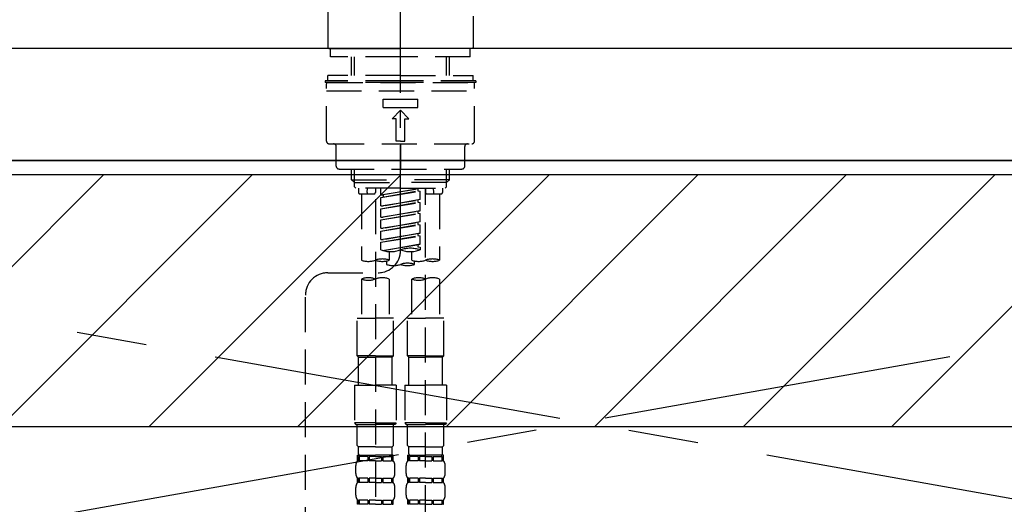
# Model space of a CAD drawing. Extents: x 28111 to 54233, y -32850 to -24450.
# Drawn here: x 45701 to 46053, y -30268 to -30095 of the extents above; entities that cross this region are included whole.
import ezdxf

# ---------------------------------------------------------------- set-up
doc = ezdxf.new("R2010")
doc.units = 0
doc.header["$LTSCALE"] = 50
doc.header["$MEASUREMENT"] = 0
for name, pattern in [('CENTER', [2, 1.25, -0.25, 0.25, -0.25]), ('CENTER2', [1.125, 0.75, -0.125, 0.125, -0.125]), ('DASHED', [0.75, 0.5, -0.25]), ('HIDDEN', [0.375, 0.25, -0.125])]:
    doc.linetypes.add(name, pattern=pattern)
doc.layers.get('0').update_dxf_attribs({"linetype": 'CONTINUOUS'})
for name, color, linetype in [('120-キャビネット（外）', 7, 'CONTINUOUS'), ('123-扉向き', 231, 'CENTER'), ('126-甲板', 2, 'CONTINUOUS'), ('150-機器', 8, 'CONTINUOUS'), ('160-文字', 254, 'CONTINUOUS'), ('180-補助', 161, 'CONTINUOUS')]:
    doc.layers.add(name, color=color, linetype=linetype)
doc.styles.add('KH001', font='txt')
doc.dimstyles.new('KH1xx030', dxfattribs={"dimscale": 30, "dimtxt": 2, "dimasz": 0.6, "dimexe": 0.3, "dimexo": 1.2, "dimgap": 0.5, "dimtad": 3, "dimdec": 1, "dimdsep": 46, "dimlunit": 6, "dimtxsty": 'KH001', "dimblk": 'DOT', "dimcen": 1, "dimdle": 1, "dimclrd": 256, "dimclre": 256, "dimclrt": 256, "dimadec": 0, "dimazin": 0, "dimtfac": 1, "dimtdec": 1, "dimtix": 1, "dimtmove": 2, "dimatfit": 3, "dimldrblk": 'CLOSEDBLANK', "dimfxl": 1, "dimtolj": 1, "dimtzin": 0, "dimlwd": -1, "dimlwe": -1, "dimarcsym": 0})

# ---------------------------------------------------------------- blocks, each defined once
blk = doc.blocks.new('_ClosedBlank')
at = {"color": 0, "linetype": 'ByBlock', "lineweight": -2}
for p, q in [((-1, 0.167), (0, 0)), ((-1, 0.167), (-1, -0.167)), ((0, 0), (-1, -0.167))]:
    blk.add_line(p, q, dxfattribs=at)
blk = doc.blocks.new('_Dot')
at = {"color": 0, "linetype": 'ByBlock', "lineweight": -2}
blk.add_line((-0.5, 0), (-1, 0), dxfattribs=at)
at = {"color": 0, "linetype": 'ByBlock', "const_width": 0.5}
blk.add_lwpolyline([(-0.25, 0, 1), (0.25, 0, 1)], format="xyb", close=True, dxfattribs=at)

msp = doc.modelspace()

# ---------------------------------------------------------------- hatches: boundary and pattern name
at = {"layer": '180-補助'}
h = msp.add_hatch(dxfattribs=at)
h.set_pattern_fill('ANSI31', color=13, scale=300, style=0)
h.set_pattern_definition([(45, (-198486.92, -26598.37), (-26.5165043, 26.5165043), [])])
h.paths.add_polyline_path([(43705.21, -30150.34), (46449.21, -30150.34), (46449.21, -30240.34), (43705.21, -30240.34)])

# ---------------------------------------------------------------- linework, layer by layer
at = {"layer": '120-キャビネット（外）', "color": 6}
msp.add_lwpolyline([(46427.21, -30145.34), (45377.21, -30145.34), (45377.21, -30865.34), (46427.21, -30865.34)], close=True, dxfattribs=at)
at = {"layer": '123-扉向き', "ltscale": 2}
for p, q in [((46427.21, -30145.34), (45377.21, -30332.05)), ((45377.21, -30145.34), (46427.21, -30332.05))]:
    msp.add_line(p, q, dxfattribs=at)
at = {"layer": '126-甲板'}
msp.add_lwpolyline([(46446.21, -30105.34), (43711.21, -30105.34), (43711.21, -30145.34), (46446.21, -30145.34)], close=True, dxfattribs=at)
at = {"layer": '150-機器', "color": 161, "linetype": 'CENTER2'}
msp.add_line((45837.21, -30177.43), (45837.21, -29845.44), dxfattribs=at)
at = {"layer": '150-機器', "color": 13, "linetype": 'Continuous'}
for p, q in [((45811.27, -30083.7), (45811.27, -30105.05)), ((45863.14, -30093.88), (45863.14, -30105.05)), ((45811.57, -30105.34), (45811.27, -30105.05)), ((45811.57, -30105.34), (45837.21, -30105.34)), ((45862.84, -30105.34), (45837.21, -30105.34)), ((45863.14, -30105.05), (45862.84, -30105.34))]:
    msp.add_line(p, q, dxfattribs=at)
at = {"layer": '150-機器', "color": 161, "linetype": 'HIDDEN', "ltscale": 4}
msp.add_line((46238.71, -30105.34), (45435.71, -30105.34), dxfattribs=at)
at = {"layer": '150-機器', "color": 13, "linetype": 'DASHED', "ltscale": 0.5}
for p, q in [((45812.27, -30108.34), (45812.27, -30105.34)), ((45862.14, -30108.34), (45862.14, -30105.34)), ((45837.21, -30108.34), (45812.27, -30108.34)), ((45819.75, -30114.98), (45819.75, -30108.34)), ((45820.76, -30114.98), (45820.76, -30108.34)), ((45862.14, -30108.34), (45837.21, -30108.34)), ((45853.65, -30114.98), (45853.65, -30108.34)), ((45854.66, -30114.98), (45854.66, -30108.34)), ((45837.21, -30114.98), (45811.27, -30114.98)), ((45811.27, -30116.97), (45811.27, -30114.98)), ((45837.21, -30114.98), (45863.14, -30114.98)), ((45863.14, -30116.97), (45863.14, -30114.98)), ((45837.21, -30116.97), (45810.28, -30116.97)), ((45810.28, -30116.97), (45810.28, -30117.47)), ((45837.21, -30117.47), (45810.28, -30117.47)), ((45810.78, -30138.41), (45810.78, -30117.97)), ((45811.27, -30117.47), (45863.14, -30117.47)), ((45864.13, -30116.97), (45837.21, -30116.97)), ((45864.13, -30117.47), (45837.21, -30117.47)), ((45863.64, -30138.41), (45863.64, -30117.97)), ((45864.13, -30116.97), (45864.13, -30117.47)), ((45810.78, -30120.46), (45863.64, -30120.46)), ((45830.97, -30126.45), (45830.97, -30123.45)), ((45830.97, -30123.45), (45843.44, -30123.45)), ((45843.44, -30126.45), (45843.44, -30123.45)), ((45830.97, -30126.45), (45843.44, -30126.45)), ((45834.21, -30130.44), (45837.21, -30127.44)), ((45835.71, -30130.44), (45834.21, -30130.44)), ((45835.71, -30138.41), (45835.71, -30130.44)), ((45840.2, -30130.44), (45837.21, -30127.44)), ((45838.7, -30130.44), (45840.2, -30130.44)), ((45838.7, -30138.41), (45838.7, -30130.44)), ((45811.77, -30139.41), (45862.64, -30139.41)), ((45814.27, -30147.39), (45814.27, -30140.41)), ((45837.21, -30138.41), (45835.71, -30138.41)), ((45837.21, -30138.41), (45838.7, -30138.41)), ((45837.21, -30139.41), (45837.21, -30148.39)), ((45860.14, -30147.39), (45860.14, -30140.41)), ((45815.26, -30148.39), (45859.15, -30148.39)), ((45819.75, -30152.22), (45819.75, -30148.39)), ((45820.76, -30153.22), (45820.76, -30148.39)), ((45853.65, -30153.22), (45853.65, -30148.39)), ((45854.66, -30152.22), (45854.66, -30148.39)), ((45819.75, -30152.22), (45837.21, -30152.22)), ((45820.75, -30153.22), (45819.75, -30152.22)), ((45820.76, -30153.23), (45837.21, -30153.23)), ((45820.8, -30154.71), (45820.8, -30153.22)), ((45821.3, -30155.21), (45820.8, -30154.71)), ((45854.66, -30152.22), (45837.21, -30152.22)), ((45853.65, -30153.23), (45837.21, -30153.23)), ((45853.11, -30155.21), (45853.61, -30154.71)), ((45853.61, -30154.71), (45853.61, -30153.22)), ((45853.66, -30153.22), (45854.66, -30152.22)), ((45837.21, -30155.21), (45821.25, -30155.21)), ((45822.24, -30155.21), (45822.24, -30156.81)), ((45827.73, -30157.31), (45822.74, -30157.31)), ((45823.24, -30157.31), (45823.24, -30180.93)), ((45825.28, -30156.77), (45825.42, -30155.21)), ((45828.23, -30155.21), (45828.23, -30156.81)), ((45830.22, -30157.57), (45830.22, -30155.21)), ((45830.22, -30157.57), (45844.19, -30155.32)), ((45830.22, -30158.57), (45843.34, -30156.21)), ((45830.22, -30158.57), (45844.19, -30156.32)), ((45830.22, -30157.57), (45831.07, -30157.68)), ((45830.22, -30161.56), (45830.22, -30158.57)), ((45844.19, -30155.32), (45831.07, -30157.68)), ((45831.07, -30157.68), (45831.07, -30158.43)), ((45837.21, -30155.21), (45853.11, -30155.21)), ((45843.34, -30155.48), (45843.34, -30156.21)), ((45843.34, -30156.21), (45844.19, -30156.32)), ((45843.34, -30156.21), (45844.19, -30156.32)), ((45843.34, -30156.21), (45844.19, -30156.32)), ((45844.19, -30159.31), (45844.19, -30156.32)), ((45844.19, -30159.31), (45844.19, -30156.32)), ((45846.18, -30155.21), (45846.18, -30156.81)), ((45846.18, -30273.7), (45846.18, -30155.21)), ((45851.67, -30157.31), (45846.68, -30157.31)), ((45849.13, -30156.77), (45848.99, -30155.21)), ((45851.17, -30157.31), (45851.17, -30180.93)), ((45852.17, -30155.21), (45852.17, -30156.81)), ((45828.23, -30159.17), (45828.23, -30274.34)), ((45830.22, -30161.56), (45844.19, -30159.31)), ((45830.22, -30162.56), (45843.34, -30160.2)), ((45830.22, -30162.56), (45844.19, -30160.31)), ((45830.22, -30161.56), (45831.07, -30161.67)), ((45844.19, -30159.31), (45831.07, -30161.67)), ((45843.34, -30159.46), (45843.34, -30160.2)), ((45843.34, -30159.46), (45843.34, -30160.2)), ((45843.34, -30160.2), (45844.19, -30160.31)), ((45843.34, -30160.2), (45844.19, -30160.31)), ((45844.19, -30163.3), (45844.19, -30160.31)), ((45844.19, -30163.3), (45844.19, -30160.31)), ((45830.22, -30165.55), (45830.22, -30162.56)), ((45830.22, -30165.55), (45844.19, -30163.3)), ((45830.22, -30166.55), (45843.34, -30164.19)), ((45830.22, -30166.55), (45844.19, -30164.3)), ((45830.22, -30165.55), (45831.07, -30165.66)), ((45844.19, -30163.3), (45831.07, -30165.66)), ((45843.34, -30163.44), (45843.34, -30164.19)), ((45843.34, -30163.45), (45843.34, -30164.19)), ((45843.34, -30163.45), (45843.34, -30164.19)), ((45843.34, -30164.19), (45844.19, -30164.3)), ((45843.34, -30164.19), (45844.19, -30164.3)), ((45843.34, -30164.19), (45844.19, -30164.3)), ((45843.39, -30163.43), (45844.19, -30163.3)), ((45844.19, -30167.29), (45844.19, -30164.3)), ((45844.19, -30167.29), (45844.19, -30164.3)), ((45830.22, -30169.54), (45830.22, -30166.55)), ((45830.22, -30169.54), (45844.19, -30167.29)), ((45830.22, -30170.54), (45843.34, -30168.18)), ((45830.22, -30170.54), (45844.19, -30168.29)), ((45844.19, -30167.29), (45831.07, -30169.65)), ((45843.34, -30167.44), (45843.34, -30168.18)), ((45843.34, -30167.44), (45843.34, -30168.18)), ((45843.34, -30168.18), (45844.19, -30168.29)), ((45843.34, -30168.18), (45844.19, -30168.29)), ((45844.19, -30171.28), (45844.19, -30168.29)), ((45844.19, -30171.28), (45844.19, -30168.29)), ((45830.22, -30169.54), (45831.07, -30169.65)), ((45830.22, -30173.53), (45830.22, -30170.54)), ((45830.22, -30173.53), (45844.19, -30171.28)), ((45830.22, -30174.53), (45843.34, -30172.17)), ((45830.22, -30174.53), (45844.19, -30172.28)), ((45844.19, -30171.28), (45831.07, -30173.64)), ((45843.34, -30171.42), (45843.34, -30172.17)), ((45843.34, -30171.43), (45843.34, -30172.17)), ((45843.34, -30171.43), (45843.34, -30172.17)), ((45843.34, -30172.17), (45844.19, -30172.28)), ((45843.34, -30172.17), (45844.19, -30172.28)), ((45843.39, -30171.41), (45844.19, -30171.28)), ((45844.19, -30175.27), (45844.19, -30172.28)), ((45844.19, -30175.27), (45844.19, -30172.28)), ((45830.22, -30173.53), (45831.07, -30173.64)), ((45830.22, -30177.26), (45830.22, -30174.53)), ((45830.75, -30177.44), (45844.19, -30175.27)), ((45844.19, -30175.27), (45831.31, -30177.58)), ((45843.34, -30175.41), (45843.34, -30176.16)), ((45843.34, -30175.42), (45843.34, -30176.16)), ((45843.34, -30175.42), (45843.34, -30176.16)), ((45843.34, -30176.16), (45844.19, -30176.27)), ((45843.34, -30176.16), (45844.19, -30176.27)), ((45843.39, -30175.4), (45844.19, -30175.27)), ((45833.22, -30177.85), (45833.22, -30180.93)), ((45841.19, -30177.85), (45841.19, -30180.93)), ((45844.19, -30176.27), (45844.19, -30177.26)), ((45832.22, -30181.21), (45832.22, -30182.43)), ((45842.19, -30182.43), (45842.19, -30181.21)), ((45811.26, -30185.43), (45829.24, -30185.4)), ((45823.24, -30187.65), (45823.24, -30201.62)), ((45833.22, -30187.65), (45833.22, -30201.62)), ((45841.19, -30187.65), (45841.19, -30201.62)), ((45851.17, -30187.65), (45851.17, -30201.62)), ((45803.3, -30431.59), (45803.3, -30193.4)), ((45821.75, -30215.08), (45821.75, -30201.62)), ((45821.75, -30201.62), (45828.23, -30201.62)), ((45834.71, -30201.62), (45828.23, -30201.62)), ((45834.71, -30215.08), (45834.71, -30201.62)), ((45839.7, -30215.08), (45839.7, -30201.62)), ((45839.7, -30201.62), (45846.18, -30201.62)), ((45852.66, -30201.62), (45846.18, -30201.62)), ((45852.66, -30215.08), (45852.66, -30201.62)), ((45828.23, -30215.08), (45821.75, -30215.08)), ((45821.75, -30215.08), (45822.24, -30215.58)), ((45822.24, -30215.58), (45828.23, -30215.58)), ((45822.24, -30225.55), (45822.24, -30215.58)), ((45828.23, -30215.08), (45834.71, -30215.08)), ((45834.21, -30215.58), (45828.23, -30215.58)), ((45834.71, -30215.08), (45834.21, -30215.58)), ((45834.21, -30225.55), (45834.21, -30215.58)), ((45846.18, -30215.08), (45839.7, -30215.08)), ((45839.7, -30215.08), (45840.2, -30215.58)), ((45840.2, -30215.58), (45846.18, -30215.58)), ((45840.2, -30225.55), (45840.2, -30215.58)), ((45846.18, -30215.08), (45852.66, -30215.08)), ((45852.17, -30215.58), (45846.18, -30215.58)), ((45852.66, -30215.08), (45852.17, -30215.58)), ((45852.17, -30225.55), (45852.17, -30215.58)), ((45820.75, -30225.55), (45828.23, -30225.55)), ((45820.75, -30225.55), (45820.75, -30239.02)), ((45835.71, -30225.55), (45828.23, -30225.55)), ((45835.71, -30225.55), (45835.71, -30239.02)), ((45838.7, -30225.55), (45846.18, -30225.55)), ((45838.7, -30225.55), (45838.7, -30239.02)), ((45853.66, -30225.55), (45846.18, -30225.55)), ((45853.66, -30225.55), (45853.66, -30239.02)), ((45828.23, -30239.02), (45820.75, -30239.02)), ((45820.75, -30239.02), (45821.25, -30239.52)), ((45828.23, -30239.02), (45835.71, -30239.02)), ((45835.71, -30239.02), (45835.21, -30239.52)), ((45846.18, -30239.02), (45838.7, -30239.02)), ((45838.7, -30239.02), (45839.2, -30239.52)), ((45846.18, -30239.02), (45853.66, -30239.02)), ((45853.66, -30239.02), (45853.16, -30239.52)), ((45821.25, -30239.52), (45828.23, -30239.52)), ((45821.75, -30247), (45821.75, -30239.52)), ((45835.21, -30239.52), (45828.23, -30239.52)), ((45834.71, -30247), (45834.71, -30239.52)), ((45839.2, -30239.52), (45846.18, -30239.52)), ((45839.7, -30247), (45839.7, -30239.52)), ((45853.16, -30239.52), (45846.18, -30239.52)), ((45852.66, -30247), (45852.66, -30239.52)), ((45821.75, -30247), (45822.24, -30247.5)), ((45822.24, -30250.09), (45822.24, -30247.5)), ((45828.23, -30247.5), (45822.24, -30247.5)), ((45828.23, -30247.5), (45834.21, -30247.5)), ((45834.71, -30247), (45834.21, -30247.5)), ((45834.21, -30250.09), (45834.21, -30247.5)), ((45839.7, -30247), (45840.2, -30247.5)), ((45840.2, -30250.09), (45840.2, -30247.5)), ((45846.18, -30247.5), (45840.2, -30247.5)), ((45846.18, -30247.5), (45852.17, -30247.5)), ((45852.66, -30247), (45852.17, -30247.5)), ((45852.17, -30250.09), (45852.17, -30247.5)), ((45821.75, -30250.49), (45828.23, -30250.49)), ((45821.85, -30252.48), (45821.85, -30250.49)), ((45821.85, -30250.49), (45828.23, -30250.49)), ((45822.24, -30250.99), (45821.85, -30250.99)), ((45822.24, -30252.48), (45821.85, -30252.48)), ((45822.24, -30250.99), (45822.24, -30252.48)), ((45822.34, -30250.49), (45828.23, -30250.49)), ((45822.34, -30250.49), (45828.23, -30250.49)), ((45825.56, -30250.99), (45822.43, -30250.99)), ((45822.43, -30250.99), (45822.43, -30252.48)), ((45825.56, -30252.48), (45822.43, -30252.48)), ((45825.56, -30250.99), (45825.56, -30252.48)), ((45828.23, -30250.99), (45826.02, -30250.99)), ((45826.02, -30250.99), (45826.02, -30252.48)), ((45828.23, -30252.48), (45826.02, -30252.48)), ((45834.61, -30250.49), (45828.23, -30250.49)), ((45828.23, -30250.99), (45830.44, -30250.99)), ((45828.23, -30252.48), (45830.44, -30252.48)), ((45830.44, -30250.99), (45830.44, -30252.48)), ((45830.9, -30250.99), (45834.03, -30250.99)), ((45830.9, -30250.99), (45830.9, -30252.48)), ((45830.9, -30252.48), (45834.03, -30252.48)), ((45834.03, -30250.99), (45834.03, -30252.48)), ((45834.22, -30250.99), (45834.61, -30250.99)), ((45834.22, -30250.99), (45834.22, -30252.48)), ((45834.22, -30252.48), (45834.61, -30252.48)), ((45834.61, -30252.48), (45834.61, -30250.49)), ((45839.7, -30250.49), (45846.18, -30250.49)), ((45839.8, -30252.48), (45839.8, -30250.49)), ((45839.8, -30250.49), (45846.18, -30250.49)), ((45840.19, -30250.99), (45839.8, -30250.99)), ((45840.19, -30252.48), (45839.8, -30252.48)), ((45840.19, -30250.99), (45840.19, -30252.48)), ((45840.3, -30250.49), (45846.18, -30250.49)), ((45840.3, -30250.49), (45846.18, -30250.49)), ((45843.51, -30250.99), (45840.38, -30250.99)), ((45840.38, -30250.99), (45840.38, -30252.48)), ((45843.51, -30252.48), (45840.38, -30252.48)), ((45843.51, -30250.99), (45843.51, -30252.48)), ((45846.18, -30250.99), (45843.97, -30250.99)), ((45843.97, -30250.99), (45843.97, -30252.48)), ((45846.18, -30252.48), (45843.97, -30252.48)), ((45852.56, -30250.49), (45846.18, -30250.49)), ((45846.18, -30250.99), (45848.39, -30250.99)), ((45846.18, -30252.48), (45848.39, -30252.48)), ((45848.39, -30250.99), (45848.39, -30252.48)), ((45848.85, -30250.99), (45851.98, -30250.99)), ((45848.85, -30250.99), (45848.85, -30252.48)), ((45848.85, -30252.48), (45851.98, -30252.48)), ((45851.98, -30250.99), (45851.98, -30252.48)), ((45852.17, -30250.99), (45852.56, -30250.99)), ((45852.17, -30250.99), (45852.17, -30252.48)), ((45852.17, -30252.48), (45852.56, -30252.48)), ((45852.56, -30252.48), (45852.56, -30250.49)), ((45821.25, -30257.02), (45821.25, -30254.23)), ((45835.21, -30257.02), (45835.21, -30254.23)), ((45839.2, -30257.02), (45839.2, -30254.23)), ((45853.16, -30257.02), (45853.16, -30254.23)), ((45821.85, -30260.26), (45821.85, -30258.77)), ((45822.24, -30258.77), (45821.85, -30258.77)), ((45822.24, -30260.26), (45821.85, -30260.26)), ((45822.24, -30258.77), (45822.24, -30260.26)), ((45822.43, -30258.77), (45822.43, -30260.26)), ((45825.56, -30258.77), (45822.43, -30258.77)), ((45825.56, -30260.26), (45822.43, -30260.26)), ((45825.56, -30258.77), (45825.56, -30260.26)), ((45826.02, -30258.77), (45826.02, -30260.26)), ((45828.23, -30258.77), (45826.02, -30258.77)), ((45828.23, -30260.26), (45826.02, -30260.26)), ((45828.23, -30258.77), (45830.44, -30258.77)), ((45828.23, -30260.26), (45830.44, -30260.26)), ((45830.44, -30258.77), (45830.44, -30260.26)), ((45830.9, -30258.77), (45830.9, -30260.26)), ((45830.9, -30258.77), (45834.03, -30258.77)), ((45830.9, -30260.26), (45834.03, -30260.26)), ((45834.03, -30258.77), (45834.03, -30260.26)), ((45834.22, -30258.77), (45834.22, -30260.26)), ((45834.22, -30258.77), (45834.61, -30258.77)), ((45834.22, -30260.26), (45834.61, -30260.26)), ((45834.61, -30260.26), (45834.61, -30258.77)), ((45839.8, -30260.26), (45839.8, -30258.77)), ((45840.19, -30258.77), (45839.8, -30258.77)), ((45840.19, -30260.26), (45839.8, -30260.26)), ((45840.19, -30258.77), (45840.19, -30260.26)), ((45840.38, -30258.77), (45840.38, -30260.26)), ((45843.51, -30258.77), (45840.38, -30258.77)), ((45843.51, -30260.26), (45840.38, -30260.26)), ((45843.51, -30258.77), (45843.51, -30260.26)), ((45843.97, -30258.77), (45843.97, -30260.26)), ((45846.18, -30258.77), (45843.97, -30258.77)), ((45846.18, -30260.26), (45843.97, -30260.26)), ((45846.18, -30258.77), (45848.39, -30258.77)), ((45846.18, -30260.26), (45848.39, -30260.26)), ((45848.39, -30258.77), (45848.39, -30260.26)), ((45848.85, -30258.77), (45848.85, -30260.26)), ((45848.85, -30258.77), (45851.98, -30258.77)), ((45848.85, -30260.26), (45851.98, -30260.26)), ((45851.98, -30258.77), (45851.98, -30260.26)), ((45852.17, -30258.77), (45852.17, -30260.26)), ((45852.17, -30258.77), (45852.56, -30258.77)), ((45852.17, -30260.26), (45852.56, -30260.26)), ((45852.56, -30260.26), (45852.56, -30258.77)), ((45821.25, -30264.8), (45821.25, -30262.01)), ((45835.21, -30264.8), (45835.21, -30262.01)), ((45839.2, -30264.8), (45839.2, -30262.01)), ((45853.16, -30264.8), (45853.16, -30262.01)), ((45821.85, -30268.04), (45821.85, -30266.55)), ((45822.24, -30266.55), (45821.85, -30266.55)), ((45822.24, -30266.55), (45822.24, -30268.04)), ((45822.43, -30266.55), (45822.43, -30268.04)), ((45825.56, -30266.55), (45822.43, -30266.55)), ((45825.56, -30266.55), (45825.56, -30268.04)), ((45826.02, -30266.55), (45826.02, -30268.04)), ((45828.23, -30266.55), (45826.02, -30266.55)), ((45828.23, -30266.55), (45830.44, -30266.55)), ((45830.44, -30266.55), (45830.44, -30268.04)), ((45830.9, -30266.55), (45830.9, -30268.04)), ((45830.9, -30266.55), (45834.03, -30266.55)), ((45834.03, -30266.55), (45834.03, -30268.04)), ((45834.22, -30266.55), (45834.22, -30268.04)), ((45834.22, -30266.55), (45834.61, -30266.55)), ((45834.61, -30268.04), (45834.61, -30266.55)), ((45839.8, -30268.04), (45839.8, -30266.55)), ((45840.19, -30266.55), (45839.8, -30266.55)), ((45840.19, -30266.55), (45840.19, -30268.04)), ((45840.38, -30266.55), (45840.38, -30268.04)), ((45843.51, -30266.55), (45840.38, -30266.55)), ((45843.51, -30266.55), (45843.51, -30268.04)), ((45843.97, -30266.55), (45843.97, -30268.04)), ((45846.18, -30266.55), (45843.97, -30266.55)), ((45846.18, -30266.55), (45848.39, -30266.55)), ((45848.39, -30266.55), (45848.39, -30268.04)), ((45848.85, -30266.55), (45848.85, -30268.04)), ((45848.85, -30266.55), (45851.98, -30266.55)), ((45851.98, -30266.55), (45851.98, -30268.04)), ((45852.17, -30266.55), (45852.17, -30268.04)), ((45852.17, -30266.55), (45852.56, -30266.55)), ((45852.56, -30268.04), (45852.56, -30266.55)), ((45822.24, -30268.04), (45821.85, -30268.04)), ((45825.56, -30268.04), (45822.43, -30268.04)), ((45828.23, -30268.04), (45826.02, -30268.04)), ((45828.23, -30268.04), (45830.44, -30268.04)), ((45830.9, -30268.04), (45834.03, -30268.04)), ((45834.22, -30268.04), (45834.61, -30268.04)), ((45840.19, -30268.04), (45839.8, -30268.04)), ((45843.51, -30268.04), (45840.38, -30268.04)), ((45846.18, -30268.04), (45843.97, -30268.04)), ((45846.18, -30268.04), (45848.39, -30268.04)), ((45848.85, -30268.04), (45851.98, -30268.04)), ((45852.17, -30268.04), (45852.56, -30268.04))]:
    msp.add_line(p, q, dxfattribs=at)
for centre, radius, start, end in [((45811.27, -30117.97), 0.499, 90, 180), ((45863.14, -30117.97), 0.499, 0, 90), ((45811.77, -30138.41), 0.997, 180, 270), ((45813.27, -30140.41), 0.997, 0, 90), ((45861.14, -30140.41), 0.997, 90, 180), ((45862.64, -30138.41), 0.997, 270, 0), ((45815.26, -30147.39), 0.997, 180, 270), ((45859.15, -30147.39), 0.997, 270, 0), ((45822.74, -30156.81), 0.499, 180, 270), ((45825.78, -30156.81), 0.499, 175.0337, 270), ((45827.73, -30156.81), 0.499, 270, 0), ((45846.68, -30156.81), 0.499, 180, 270), ((45848.63, -30156.81), 0.499, 270, 4.9663), ((45851.67, -30156.81), 0.499, 270, 0), ((45829.23, -30177.43), 7.98, 270.0651, 0), ((45833.71, -30167.39), 10.47, 250.5288, 289.4712), ((45840.7, -30187.14), 10.47, 70.5288, 109.4712), ((45840.7, -30167.39), 10.47, 250.5288, 289.4712), ((45825.74, -30173.88), 7.48, 250.5288, 289.4712), ((45830.72, -30187.98), 7.48, 70.5288, 109.4712), ((45830.72, -30173.88), 7.48, 250.5288, 289.4712), ((45834.71, -30175.38), 7.48, 250.5288, 289.4712), ((45839.7, -30189.48), 7.48, 70.5288, 109.4712), ((45839.7, -30175.38), 7.48, 250.5288, 289.4712), ((45843.69, -30173.88), 7.48, 250.5288, 289.4712), ((45848.67, -30187.98), 7.48, 70.5288, 109.4712), ((45848.67, -30173.88), 7.48, 250.5288, 289.4712), ((45811.27, -30193.4), 7.98, 90.0651, 180), ((45825.74, -30194.7), 7.48, 70.5288, 109.4712), ((45825.74, -30180.59), 7.48, 250.5288, 289.4712), ((45830.72, -30194.7), 7.48, 70.5288, 109.4712), ((45843.69, -30194.7), 7.48, 70.5288, 109.4712), ((45843.69, -30180.59), 7.48, 250.5288, 289.4712), ((45848.67, -30194.7), 7.48, 70.5288, 109.4712), ((45824.09, -30254.23), 2.84, 142.1507, 180), ((45822.64, -30250.09), 0.399, 180, 270), ((45833.81, -30250.09), 0.399, 270, 0), ((45832.37, -30254.23), 2.84, 0, 37.8493), ((45842.04, -30254.23), 2.84, 142.1507, 180), ((45840.6, -30250.09), 0.399, 180, 270), ((45851.77, -30250.09), 0.399, 270, 0), ((45850.32, -30254.23), 2.84, 0, 37.8493), ((45824.09, -30257.02), 2.84, 180, 217.8493), ((45832.37, -30257.02), 2.84, 322.1507, 0), ((45842.04, -30257.02), 2.84, 180, 217.8493), ((45850.32, -30257.02), 2.84, 322.1507, 0), ((45824.09, -30262.01), 2.84, 142.1507, 180), ((45832.37, -30262.01), 2.84, 0, 37.8493), ((45842.04, -30262.01), 2.84, 142.1507, 180), ((45850.32, -30262.01), 2.84, 0, 37.8493), ((45824.09, -30264.8), 2.84, 180, 217.8493), ((45832.37, -30264.8), 2.84, 322.1507, 0), ((45842.04, -30264.8), 2.84, 180, 217.8493), ((45850.32, -30264.8), 2.84, 322.1507, 0)]:
    msp.add_arc(centre, radius, start, end, dxfattribs=at)
at = {"layer": '180-補助', "color": 13}
msp.add_lwpolyline([(43705.21, -30150.34), (46449.21, -30150.34), (46449.21, -30240.34), (43705.21, -30240.34)], close=True, dxfattribs=at)

# ---------------------------------------------------------------- leaders
at = {"layer": '160-文字', "annotation_type": 0, "has_hookline": 1, "hookline_direction": 0, "text_width": 1397.06}
msp.add_leader([(44391.14, -30266.89), (44824.13, -29522.22), (44842.13, -29522.22)], dimstyle='KH1xx030', override={"dimgap": 0.5, "dimtad": 1}, dxfattribs=at)

doc.saveas('drawing.dxf')
